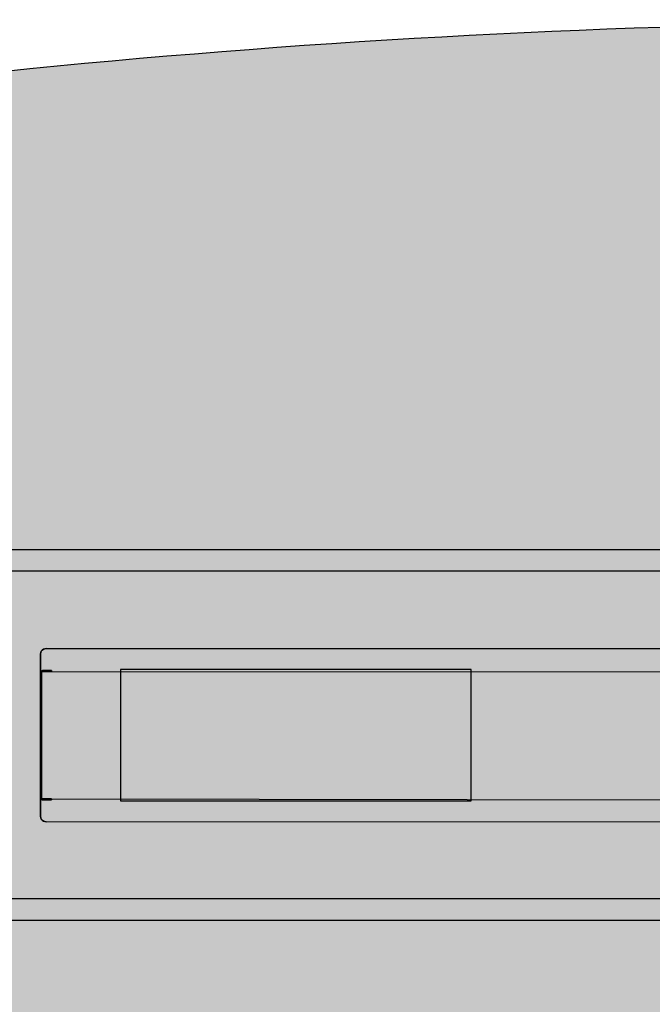
# Model space of a CAD drawing. Units: millimetres. Extents: x 0 to 76.8, y -9.9 to 11.7.
# Drawn here: x 27.1 to 27.6, y 6.1 to 7 of the extents above; entities that cross this region are included whole.
import ezdxf

# ---------------------------------------------------------------- set-up
doc = ezdxf.new("R2010")
doc.units = ezdxf.units.MM
for name, color, linetype in [('OPERIS', 1, 'Continuous'), ('OPERIS_Detalhes', 254, 'Continuous'), ('OPERIS_Rachura', 111, 'Continuous')]:
    doc.layers.add(name, color=color, linetype=linetype)

msp = doc.modelspace()

# ---------------------------------------------------------------- hatches: boundary and pattern name
at = {"layer": 'OPERIS_Rachura'}
h = msp.add_hatch(color=256, dxfattribs=at)
h.dxf.hatch_style = 1
h.paths.add_polyline_path([(28.70405246433715, 6.251598220261783), (28.38405246433716, 6.251598220261783), (28.38405246433716, 6.371598220261781), (28.70405246433715, 6.371598220261781)], flags=16)
h.paths.add_polyline_path([(27.16405246433715, 6.251598220261783), (27.48405246433715, 6.251598220261783), (27.48405246433715, 6.371598220261781), (27.16405246433715, 6.371598220261781)], flags=16)
edge = h.paths.add_edge_path()
edge.add_line((29.53405246433715, 6.811598220261786), (29.53405246433715, 5.811598220261782))
edge.add_arc((27.93405246433716, 14.2699315535951), 8.608333333333313, 259.28834991428937, 280.71165008571035, ccw=False)
edge.add_line((26.33405246433715, 5.811598220261786), (26.33405246433716, 6.811598220261786))
edge.add_arc((27.93405246433716, -1.64673511307153), 8.608333333333317, 79.28834991428971, 100.71165008571029, ccw=False)
edge = h.paths.add_edge_path(flags=17)
edge.add_line((28.73405246433715, 5.026989297812108), (28.73405246433715, 4.026989297812108))
edge.add_arc((27.53405246433715, 8.751989297812084), 4.874999999999977, 255.7499673021965, 284.2500326978037, ccw=False)
edge.add_line((26.33405246433716, 4.026989297812108), (26.33405246433716, 5.026989297812108))
edge.add_arc((27.53405246433715, 0.3019892978121241), 4.874999999999984, 75.7499673021963, 104.2500326978035, ccw=False)
edge = h.paths.add_edge_path()
edge.add_line((28.73405246433715, 5.026989297812108), (28.73405246433715, 4.026989297812108))
edge.add_arc((27.53405246433715, 8.751989297812084), 4.874999999999977, 255.7499673021965, 284.2500326978037)
edge.add_line((26.33405246433716, 5.026989297812108), (26.33405246433716, 4.026989297812108))
edge.add_arc((27.53405246433715, 0.3019892978121241), 4.874999999999984, 75.74996730219624, 104.2500326978035)
edge = h.paths.add_edge_path(flags=16)
edge.add_line((27.93405246433716, 6.811598220261786), (27.93405246433716, 5.811598220261786))
edge.add_line((27.93405246433716, 5.811598220261786), (27.93405246433716, 5.661598220261785))
edge.add_line((27.93405246433716, 6.811598220261786), (27.93405246433716, 6.961598220261786))
h = msp.add_hatch(color=256, dxfattribs=at)
h.dxf.hatch_style = 1
h.paths.add_polyline_path([(27.16405246433715, 6.251598220261783), (27.48405246433715, 6.251598220261783), (27.48405246433715, 6.371598220261781), (27.16405246433715, 6.371598220261781)])

# ---------------------------------------------------------------- linework, layer by layer
at = {"layer": 'OPERIS'}
msp.add_lwpolyline([(27.16405246433715, 6.251598220261783), (27.48405246433715, 6.251598220261783), (27.48405246433715, 6.371598220261781), (27.16405246433715, 6.371598220261781)], close=True, dxfattribs=at)
msp.add_arc((27.93405246433716, -1.64673511307153), 8.608333333333317, 79.28834991428967, 100.7116500857103, dxfattribs=at)
at = {"layer": 'OPERIS_Detalhes'}
for p, q in [((26.38905243154331, 6.481088798022236), (27.90947797849992, 6.481088798022236)), ((27.90947797849992, 6.461088798022237), (26.38905243154331, 6.461088798022237)), ((27.091262171891, 6.385744842751805), (27.091262171891, 6.373080235142652)), ((27.091262171891, 6.373080235142652), (27.091262171891, 6.385744842751805)), ((27.09136430582333, 6.385744842751805), (27.09156857368799, 6.386970449939787)), ((27.09156857368799, 6.386970449939787), (27.09136430582333, 6.385744842751805)), ((27.09156857368799, 6.386970449939787), (27.09197710941732, 6.388196057127768)), ((27.09197710941732, 6.388196057127768), (27.09156857368799, 6.386970449939787)), ((27.09197710941732, 6.388196057127768), (27.09279418087598, 6.389217396451089)), ((27.09279418087598, 6.389217396451089), (27.09197710941732, 6.388196057127768)), ((27.09279418087598, 6.389217396451089), (27.0938155201993, 6.390034467909745)), ((27.0938155201993, 6.390034467909745), (27.09279418087598, 6.389217396451089)), ((27.0938155201993, 6.390034467909745), (27.09504112738728, 6.390443003639072)), ((27.09504112738728, 6.390443003639072), (27.0938155201993, 6.390034467909745)), ((27.09504112738728, 6.390443003639072), (27.09626673457526, 6.390647271503735)), ((27.09626673457526, 6.390647271503735), (27.09504112738728, 6.390443003639072)), ((27.09626673457526, 6.390647271503735), (27.87907609284821, 6.390647271503735)), ((27.09209907891092, 6.36821774669254), (27.09119512862788, 6.36821774669254)), ((27.09119512862788, 6.36821774669254), (27.09209907891092, 6.36821774669254)), ((27.09119512862788, 6.254978914548801), (27.09119512862788, 6.36821774669254)), ((27.09119512862788, 6.36821774669254), (27.09119512862788, 6.341578440760964)), ((27.09120057411151, 6.36821774669254), (27.09120601959515, 6.368402893136055)), ((27.09120601959515, 6.368402893136055), (27.09120057411151, 6.36821774669254)), ((27.09120601959515, 6.368402893136055), (27.09122780152968, 6.368582594095937)), ((27.09122780152968, 6.368582594095937), (27.09120601959515, 6.368402893136055)), ((27.09122780152968, 6.368582594095937), (27.0912659199151, 6.36876229505582)), ((27.0912659199151, 6.36876229505582), (27.09122780152968, 6.368582594095937)), ((27.091262171891, 6.372365297616327), (27.091262171891, 6.373080235142652)), ((27.091262171891, 6.373080235142652), (27.091262171891, 6.371854627954669)), ((27.091262171891, 6.371854627954669), (27.091262171891, 6.372365297616327)), ((27.091262171891, 6.371650360090005), (27.091262171891, 6.371854627954669)), ((27.091262171891, 6.371854627954669), (27.091262171891, 6.371037556496015)), ((27.091262171891, 6.371650360090005), (27.091262171891, 6.371650360090005)), ((27.091262171891, 6.370731154699019), (27.091262171891, 6.371650360090005)), ((27.091262171891, 6.371650360090005), (27.091262171891, 6.371241824360677)), ((27.091262171891, 6.370731154699019), (27.091262171891, 6.371650360090005)), ((27.091262171891, 6.371241824360677), (27.091262171891, 6.370424752902023)), ((27.091262171891, 6.371037556496015), (27.091262171891, 6.370731154699019)), ((27.091262171891, 6.370731154699019), (27.091262171891, 6.370731154699019)), ((27.091262171891, 6.370526886834355), (27.091262171891, 6.370731154699019)), ((27.091262171891, 6.370016217172696), (27.091262171891, 6.370526886834355)), ((27.091262171891, 6.370424752902023), (27.091262171891, 6.369301279646372)), ((27.091262171891, 6.369301279646372), (27.091262171891, 6.370016217172696)), ((27.091262171891, 6.253992070043676), (27.091262171891, 6.369301279646372)), ((27.091262171891, 6.369301279646372), (27.091262171891, 6.253992070043676)), ((27.0912659199151, 6.36876229505582), (27.0913149292678, 6.368941996015701)), ((27.0913149292678, 6.368941996015701), (27.0912659199151, 6.36876229505582)), ((27.0913149292678, 6.368941996015701), (27.09138027507139, 6.369110806008317)), ((27.09138027507139, 6.369110806008317), (27.0913149292678, 6.368941996015701)), ((27.09138027507139, 6.369110806008317), (27.09145651184225, 6.369279616000933)), ((27.09145651184225, 6.369279616000933), (27.09138027507139, 6.369110806008317)), ((27.09145651184225, 6.369279616000933), (27.09154363958038, 6.369437535026284)), ((27.09154363958038, 6.369437535026284), (27.09145651184225, 6.369279616000933)), ((27.09154363958038, 6.369437535026284), (27.0916471037694, 6.369590008568002)), ((27.0916471037694, 6.369590008568002), (27.09154363958038, 6.369437535026284)), ((27.0916471037694, 6.369590008568002), (27.09176145892569, 6.369737036626088)), ((27.09176145892569, 6.369737036626088), (27.0916471037694, 6.369590008568002)), ((27.09176145892569, 6.369737036626088), (27.09188670504925, 6.369867728233274)), ((27.09188670504925, 6.369867728233274), (27.09176145892569, 6.369737036626088)), ((27.09188670504925, 6.369867728233274), (27.09201739665643, 6.369992974356828)), ((27.09201739665643, 6.369992974356828), (27.09188670504925, 6.369867728233274)), ((27.09201739665643, 6.369992974356828), (27.09216442471452, 6.370107329513116)), ((27.09216442471452, 6.370107329513116), (27.09201739665643, 6.369992974356828)), ((27.09209907891092, 6.36821774669254), (27.09210452439456, 6.368359329266992)), ((27.09210452439456, 6.368359329266992), (27.09209907891092, 6.36821774669254)), ((27.09209907891092, 6.36821774669254), (27.09209907891092, 6.36821774669254)), ((27.09209907891092, 6.341578440760964), (27.09209907891092, 6.36821774669254)), ((27.09209907891092, 6.36821774669254), (27.09209907891092, 6.254978914548801)), ((27.09210452439456, 6.368359329266992), (27.09212630632909, 6.368500911841446)), ((27.09212630632909, 6.368500911841446), (27.09210452439456, 6.368359329266992)), ((27.09212630632909, 6.368500911841446), (27.09215897923089, 6.368637048932266)), ((27.09215897923089, 6.368637048932266), (27.09212630632909, 6.368500911841446)), ((27.09215897923089, 6.368637048932266), (27.09220798858358, 6.36876774053945)), ((27.09220798858358, 6.36876774053945), (27.09215897923089, 6.368637048932266)), ((27.09216442471452, 6.370107329513116), (27.09231689825624, 6.370210793702139)), ((27.09231689825624, 6.370210793702139), (27.09216442471452, 6.370107329513116)), ((27.09220798858358, 6.36876774053945), (27.09226788890354, 6.368892986663006)), ((27.09226788890354, 6.368892986663006), (27.09220798858358, 6.36876774053945)), ((27.09226788890354, 6.368892986663006), (27.09233868019076, 6.36901823278656)), ((27.09233868019076, 6.36901823278656), (27.09226788890354, 6.368892986663006)), ((27.09231689825624, 6.370210793702139), (27.09247481728158, 6.370297921440264)), ((27.09247481728158, 6.370297921440264), (27.09231689825624, 6.370210793702139)), ((27.09233868019076, 6.36901823278656), (27.09242580792889, 6.369127142459215)), ((27.09242580792889, 6.369127142459215), (27.09233868019076, 6.36901823278656)), ((27.09242580792889, 6.369127142459215), (27.09251838115065, 6.369236052131871)), ((27.09251838115065, 6.369236052131871), (27.09242580792889, 6.369127142459215)), ((27.09247481728158, 6.370297921440264), (27.0926436272742, 6.370374158211122)), ((27.0926436272742, 6.370374158211122), (27.09247481728158, 6.370297921440264)), ((27.09251838115065, 6.369236052131871), (27.0926272908233, 6.369328625353628)), ((27.0926272908233, 6.369328625353628), (27.09251838115065, 6.369236052131871)), ((27.0926272908233, 6.369328625353628), (27.09273620049596, 6.369415753091753)), ((27.09273620049596, 6.369415753091753), (27.0926272908233, 6.369328625353628)), ((27.0926436272742, 6.370374158211122), (27.09281243726682, 6.370439504014715)), ((27.09281243726682, 6.370439504014715), (27.0926436272742, 6.370374158211122)), ((27.09273620049596, 6.369415753091753), (27.09286144661951, 6.369486544378981)), ((27.09286144661951, 6.369486544378981), (27.09273620049596, 6.369415753091753)), ((27.09281243726682, 6.370439504014715), (27.0929921382267, 6.370488513367414)), ((27.0929921382267, 6.370488513367414), (27.09281243726682, 6.370439504014715)), ((27.09286144661951, 6.369486544378981), (27.09298669274307, 6.36954644469894)), ((27.09298669274307, 6.36954644469894), (27.09286144661951, 6.369486544378981)), ((27.09298669274307, 6.36954644469894), (27.09311738435025, 6.369595454051634)), ((27.09311738435025, 6.369595454051634), (27.09298669274307, 6.36954644469894)), ((27.0929921382267, 6.370488513367414), (27.09317183918658, 6.37052663175284)), ((27.09317183918658, 6.37052663175284), (27.0929921382267, 6.370488513367414)), ((27.09311738435025, 6.369595454051634), (27.09325352144107, 6.369628126953431)), ((27.09325352144107, 6.369628126953431), (27.09311738435025, 6.369595454051634)), ((27.09317183918658, 6.37052663175284), (27.09335154014646, 6.370548413687374)), ((27.09335154014646, 6.370548413687374), (27.09317183918658, 6.37052663175284)), ((27.09325352144107, 6.369628126953431), (27.09339510401553, 6.369649908887963)), ((27.09339510401553, 6.369649908887963), (27.09325352144107, 6.369628126953431)), ((27.09335154014646, 6.370548413687374), (27.09353668658998, 6.370553859171006)), ((27.09353668658998, 6.370553859171006), (27.09335154014646, 6.370548413687374)), ((27.09339510401553, 6.369649908887963), (27.09353668658998, 6.369655354371595)), ((27.09353668658998, 6.369655354371595), (27.09339510401553, 6.369649908887963)), ((27.10119848206131, 6.370559304654639), (27.09353668658998, 6.370559304654639)), ((27.09353668658998, 6.370559304654639), (27.10119848206131, 6.370559304654639)), ((27.09353668658998, 6.370559304654639), (27.09353668658998, 6.369655354371595)), ((27.09353668658998, 6.369655354371595), (27.09353668658998, 6.370559304654639)), ((27.09353668658998, 6.369655354371595), (27.10119848206131, 6.369655354371595)), ((27.10119848206131, 6.369655354371595), (27.09353668658998, 6.369655354371595)), ((27.09353668658998, 6.369655354371595), (27.09353668658998, 6.369655354371595)), ((27.10119848206131, 6.369655354371595), (27.10119848206131, 6.370559304654639)), ((27.10119848206131, 6.370559304654639), (27.10119848206131, 6.369655354371595)), ((27.10119848206131, 6.369655354371595), (27.87907609284821, 6.369301279646372)), ((27.09119512862788, 6.341578440760964), (27.09119512862788, 6.34114280207034)), ((27.09119512862788, 6.341578440760964), (27.09209907891092, 6.341578440760964)), ((27.09119512862788, 6.34114280207034), (27.09119512862788, 6.340707163379717)), ((27.09119512862788, 6.340707163379717), (27.09119512862788, 6.340282415656361)), ((27.09119512862788, 6.340282415656361), (27.09119512862788, 6.339868558900269)), ((27.09209907891092, 6.341578440760964), (27.09209907891092, 6.34114280207034)), ((27.09209907891092, 6.34114280207034), (27.09209907891092, 6.340707163379717)), ((27.09209907891092, 6.340707163379717), (27.09209907891092, 6.340282415656361)), ((27.09209907891092, 6.340282415656361), (27.09209907891092, 6.339868558900269)), ((27.09119512862788, 6.339868558900269), (27.09119512862788, 6.339465593111441)), ((27.09119512862788, 6.339465593111441), (27.09119512862788, 6.339078963773513)), ((27.09119512862788, 6.339078963773513), (27.09119512862788, 6.338714116370118)), ((27.09119512862788, 6.338714116370118), (27.09119512862788, 6.33836560541762)), ((27.09119512862788, 6.33836560541762), (27.09119512862788, 6.338044321883286)), ((27.09119512862788, 6.338044321883286), (27.09209907891092, 6.338044321883286)), ((27.09119512862788, 6.338044321883286), (27.09119512862788, 6.337750265767115)), ((27.09119512862788, 6.337750265767115), (27.09119512862788, 6.33748343706911)), ((27.09119512862788, 6.33748343706911), (27.09119512862788, 6.3372492812729)), ((27.09119512862788, 6.3372492812729), (27.09119512862788, 6.337047798378487)), ((27.09119512862788, 6.337047798378487), (27.09119512862788, 6.336884433869503)), ((27.09119512862788, 6.336884433869503), (27.09119512862788, 6.336753742262315)), ((27.09119512862788, 6.336753742262315), (27.09119512862788, 6.336655723556925)), ((27.09119512862788, 6.336655723556925), (27.09119512862788, 6.336601268720599)), ((27.09119512862788, 6.336601268720599), (27.09119512862788, 6.336579486786066)), ((27.09209907891092, 6.336579486786066), (27.09119512862788, 6.336579486786066)), ((27.09119512862788, 6.336579486786066), (27.09209907891092, 6.336579486786066)), ((27.09119512862788, 6.336579486786066), (27.09119512862788, 6.336563150335168)), ((27.09119512862788, 6.336563150335168), (27.09119512862788, 6.336503250015207)), ((27.09119512862788, 6.336503250015207), (27.09119512862788, 6.33641067679345)), ((27.09119512862788, 6.33641067679345), (27.09119512862788, 6.336279985186264)), ((27.09119512862788, 6.336279985186264), (27.09119512862788, 6.336111175193647)), ((27.09119512862788, 6.336111175193647), (27.09119512862788, 6.335909692299234)), ((27.09119512862788, 6.335909692299234), (27.09119512862788, 6.335675536503024)), ((27.09119512862788, 6.335675536503024), (27.09119512862788, 6.335414153288653)), ((27.09119512862788, 6.335414153288653), (27.09119512862788, 6.335114651688848)), ((27.09119512862788, 6.335114651688848), (27.09209907891092, 6.335114651688848)), ((27.09119512862788, 6.335114651688848), (27.09119512862788, 6.334793368154513)), ((27.09119512862788, 6.334793368154513), (27.09119512862788, 6.334450302685649)), ((27.09119512862788, 6.334450302685649), (27.09119512862788, 6.334080009798621)), ((27.09119512862788, 6.334080009798621), (27.09119512862788, 6.333693380460689)), ((27.09119512862788, 6.333693380460689), (27.09119512862788, 6.333295860155499)), ((27.09119512862788, 6.333295860155499), (27.09119512862788, 6.332876557915775)), ((27.09119512862788, 6.332876557915775), (27.09119512862788, 6.332451810192417)), ((27.09119512862788, 6.332451810192417), (27.09119512862788, 6.332021616985426)), ((27.09119512862788, 6.332021616985426), (27.09119512862788, 6.331585978294806)), ((27.09119512862788, 6.331585978294806), (27.09119512862788, 6.291610682946539)), ((27.09119512862788, 6.331585978294806), (27.09209907891092, 6.331585978294806)), ((27.09209907891092, 6.339868558900269), (27.09209907891092, 6.339465593111441)), ((27.09209907891092, 6.339465593111441), (27.09209907891092, 6.339078963773513)), ((27.09209907891092, 6.339078963773513), (27.09209907891092, 6.338714116370118)), ((27.09209907891092, 6.338714116370118), (27.09209907891092, 6.33836560541762)), ((27.09209907891092, 6.33836560541762), (27.09209907891092, 6.338044321883286)), ((27.09209907891092, 6.338044321883286), (27.09209907891092, 6.337750265767115)), ((27.09209907891092, 6.337750265767115), (27.09209907891092, 6.33748343706911)), ((27.09209907891092, 6.33748343706911), (27.09209907891092, 6.3372492812729)), ((27.09209907891092, 6.3372492812729), (27.09209907891092, 6.337047798378487)), ((27.09209907891092, 6.337047798378487), (27.09209907891092, 6.336884433869503)), ((27.09209907891092, 6.336884433869503), (27.09209907891092, 6.336753742262315)), ((27.09209907891092, 6.336753742262315), (27.09209907891092, 6.336655723556925)), ((27.09209907891092, 6.336655723556925), (27.09209907891092, 6.336601268720599)), ((27.09209907891092, 6.336601268720599), (27.09209907891092, 6.336579486786066)), ((27.09209907891092, 6.336579486786066), (27.09209907891092, 6.336579486786066)), ((27.09209907891092, 6.336579486786066), (27.09209907891092, 6.336563150335168)), ((27.09209907891092, 6.336563150335168), (27.09209907891092, 6.336503250015207)), ((27.09209907891092, 6.336503250015207), (27.09209907891092, 6.33641067679345)), ((27.09209907891092, 6.33641067679345), (27.09209907891092, 6.336279985186264)), ((27.09209907891092, 6.336279985186264), (27.09209907891092, 6.336111175193647)), ((27.09209907891092, 6.336111175193647), (27.09209907891092, 6.335909692299234)), ((27.09209907891092, 6.335909692299234), (27.09209907891092, 6.335675536503024)), ((27.09209907891092, 6.335675536503024), (27.09209907891092, 6.335414153288653)), ((27.09209907891092, 6.335414153288653), (27.09209907891092, 6.335114651688848)), ((27.09209907891092, 6.335114651688848), (27.09209907891092, 6.334793368154513)), ((27.09209907891092, 6.334793368154513), (27.09209907891092, 6.334450302685649)), ((27.09209907891092, 6.334450302685649), (27.09209907891092, 6.334080009798621)), ((27.09209907891092, 6.334080009798621), (27.09209907891092, 6.333693380460689)), ((27.09209907891092, 6.333693380460689), (27.09209907891092, 6.333295860155499)), ((27.09209907891092, 6.333295860155499), (27.09209907891092, 6.332876557915775)), ((27.09209907891092, 6.332876557915775), (27.09209907891092, 6.332451810192417)), ((27.09209907891092, 6.332451810192417), (27.09209907891092, 6.332021616985426)), ((27.09209907891092, 6.332021616985426), (27.09209907891092, 6.331585978294806)), ((27.09209907891092, 6.331585978294806), (27.09209907891092, 6.291610682946539)), ((27.09119512862788, 6.291610682946539), (27.09209907891092, 6.291610682946539)), ((27.09119512862788, 6.291175044255915), (27.09119512862788, 6.291610682946539)), ((27.09119512862788, 6.290744851048926), (27.09119512862788, 6.291175044255915)), ((27.09119512862788, 6.290320103325568), (27.09119512862788, 6.290744851048926)), ((27.09119512862788, 6.289900801085844), (27.09119512862788, 6.290320103325568)), ((27.09119512862788, 6.289503280780652), (27.09119512862788, 6.289900801085844)), ((27.09119512862788, 6.289116651442724), (27.09119512862788, 6.289503280780652)), ((27.09119512862788, 6.288746358555695), (27.09119512862788, 6.289116651442724)), ((27.09119512862788, 6.28840329308683), (27.09119512862788, 6.288746358555695)), ((27.09119512862788, 6.288082009552495), (27.09119512862788, 6.28840329308683)), ((27.09119512862788, 6.288082009552495), (27.09209907891092, 6.288082009552495)), ((27.09119512862788, 6.287782507952693), (27.09119512862788, 6.288082009552495)), ((27.09119512862788, 6.287521124738319), (27.09119512862788, 6.287782507952693)), ((27.09119512862788, 6.287286968942107), (27.09119512862788, 6.287521124738319)), ((27.09119512862788, 6.287085486047696), (27.09119512862788, 6.287286968942107)), ((27.09119512862788, 6.286916676055078), (27.09119512862788, 6.287085486047696)), ((27.09119512862788, 6.286785984447892), (27.09119512862788, 6.286916676055078)), ((27.09119512862788, 6.286693411226135), (27.09119512862788, 6.286785984447892)), ((27.09119512862788, 6.286633510906174), (27.09119512862788, 6.286693411226135)), ((27.09119512862788, 6.286617174455275), (27.09119512862788, 6.286633510906174)), ((27.09209907891092, 6.286617174455275), (27.09119512862788, 6.286617174455275)), ((27.09119512862788, 6.286617174455275), (27.09209907891092, 6.286617174455275)), ((27.09119512862788, 6.286595392520745), (27.09119512862788, 6.286617174455275)), ((27.09119512862788, 6.286540937684416), (27.09119512862788, 6.286595392520745)), ((27.09119512862788, 6.286442918979027), (27.09119512862788, 6.286540937684416)), ((27.09119512862788, 6.286312227371839), (27.09119512862788, 6.286442918979027)), ((27.09119512862788, 6.286148862862856), (27.09119512862788, 6.286312227371839)), ((27.09119512862788, 6.285947379968443), (27.09119512862788, 6.286148862862856)), ((27.09209907891092, 6.291610682946539), (27.09209907891092, 6.291175044255915)), ((27.09209907891092, 6.291175044255915), (27.09209907891092, 6.290744851048926)), ((27.09209907891092, 6.290744851048926), (27.09209907891092, 6.290320103325568)), ((27.09209907891092, 6.290320103325568), (27.09209907891092, 6.289900801085844)), ((27.09209907891092, 6.289900801085844), (27.09209907891092, 6.289503280780652)), ((27.09209907891092, 6.289503280780652), (27.09209907891092, 6.289116651442724)), ((27.09209907891092, 6.289116651442724), (27.09209907891092, 6.288746358555695)), ((27.09209907891092, 6.288746358555695), (27.09209907891092, 6.28840329308683)), ((27.09209907891092, 6.28840329308683), (27.09209907891092, 6.288082009552495)), ((27.09209907891092, 6.288082009552495), (27.09209907891092, 6.287782507952693)), ((27.09209907891092, 6.287782507952693), (27.09209907891092, 6.287521124738319)), ((27.09209907891092, 6.287521124738319), (27.09209907891092, 6.287286968942107)), ((27.09209907891092, 6.287286968942107), (27.09209907891092, 6.287085486047696)), ((27.09209907891092, 6.287085486047696), (27.09209907891092, 6.286916676055078)), ((27.09209907891092, 6.286916676055078), (27.09209907891092, 6.286785984447892)), ((27.09209907891092, 6.286785984447892), (27.09209907891092, 6.286693411226135)), ((27.09209907891092, 6.286693411226135), (27.09209907891092, 6.286633510906174)), ((27.09209907891092, 6.286633510906174), (27.09209907891092, 6.286617174455275)), ((27.09209907891092, 6.286617174455275), (27.09209907891092, 6.286617174455275)), ((27.09209907891092, 6.286617174455275), (27.09209907891092, 6.286595392520745)), ((27.09209907891092, 6.286595392520745), (27.09209907891092, 6.286540937684416)), ((27.09209907891092, 6.286540937684416), (27.09209907891092, 6.286442918979027)), ((27.09209907891092, 6.286442918979027), (27.09209907891092, 6.286312227371839)), ((27.09209907891092, 6.286312227371839), (27.09209907891092, 6.286148862862856)), ((27.09209907891092, 6.286148862862856), (27.09209907891092, 6.285947379968443)), ((27.09119512862788, 6.285713224172234), (27.09119512862788, 6.285947379968443)), ((27.09119512862788, 6.285446395474226), (27.09119512862788, 6.285713224172234)), ((27.09119512862788, 6.285152339358058), (27.09119512862788, 6.285446395474226)), ((27.09209907891092, 6.285152339358058), (27.09119512862788, 6.285152339358058)), ((27.09119512862788, 6.284831055823723), (27.09119512862788, 6.285152339358058)), ((27.09119512862788, 6.284482544871224), (27.09119512862788, 6.284831055823723)), ((27.09119512862788, 6.284117697467828), (27.09119512862788, 6.284482544871224)), ((27.09119512862788, 6.283731068129899), (27.09119512862788, 6.284117697467828)), ((27.09119512862788, 6.283328102341075), (27.09119512862788, 6.283731068129899)), ((27.09119512862788, 6.282914245584985), (27.09119512862788, 6.283328102341075)), ((27.09119512862788, 6.282489497861627), (27.09119512862788, 6.282914245584985)), ((27.09119512862788, 6.282053859171002), (27.09119512862788, 6.282489497861627)), ((27.09119512862788, 6.281618220480382), (27.09119512862788, 6.282053859171002)), ((27.09119512862788, 6.254978914548801), (27.09119512862788, 6.281618220480382)), ((27.09119512862788, 6.281618220480382), (27.09209907891092, 6.281618220480382)), ((27.09209907891092, 6.285947379968443), (27.09209907891092, 6.285713224172234)), ((27.09209907891092, 6.285713224172234), (27.09209907891092, 6.285446395474226)), ((27.09209907891092, 6.285446395474226), (27.09209907891092, 6.285152339358058)), ((27.09209907891092, 6.285152339358058), (27.09209907891092, 6.284831055823723)), ((27.09209907891092, 6.284831055823723), (27.09209907891092, 6.284482544871224)), ((27.09209907891092, 6.284482544871224), (27.09209907891092, 6.284117697467828)), ((27.09209907891092, 6.284117697467828), (27.09209907891092, 6.283731068129899)), ((27.09209907891092, 6.283731068129899), (27.09209907891092, 6.283328102341075)), ((27.09209907891092, 6.283328102341075), (27.09209907891092, 6.282914245584985)), ((27.09209907891092, 6.282914245584985), (27.09209907891092, 6.282489497861627)), ((27.09209907891092, 6.282489497861627), (27.09209907891092, 6.282053859171002)), ((27.09209907891092, 6.282053859171002), (27.09209907891092, 6.281618220480382)), ((27.09209907891092, 6.281618220480382), (27.09209907891092, 6.254978914548801)), ((27.09209907891092, 6.254978914548801), (27.09119512862788, 6.254978914548801)), ((27.09209907891092, 6.254978914548801), (27.09119512862788, 6.254978914548801)), ((27.09120601959515, 6.254793768105289), (27.09120057411151, 6.254978914548801)), ((27.09120057411151, 6.254978914548801), (27.09120601959515, 6.254793768105289)), ((27.09122780152968, 6.254614067145406), (27.09120601959515, 6.254793768105289)), ((27.09120601959515, 6.254793768105289), (27.09122780152968, 6.254614067145406)), ((27.0912659199151, 6.254434366185523), (27.09122780152968, 6.254614067145406)), ((27.09122780152968, 6.254614067145406), (27.0912659199151, 6.254434366185523)), ((27.091262171891, 6.253992070043676), (27.091262171891, 6.253992070043676)), ((27.091262171891, 6.253992070043676), (27.091262171891, 6.253277132517352)), ((27.091262171891, 6.252868596788025), (27.091262171891, 6.253992070043676)), ((27.091262171891, 6.253277132517352), (27.091262171891, 6.252766462855694)), ((27.091262171891, 6.252051525329371), (27.091262171891, 6.252868596788025)), ((27.091262171891, 6.252766462855694), (27.091262171891, 6.252562194991029)), ((27.091262171891, 6.252562194991029), (27.091262171891, 6.252562194991029)), ((27.091262171891, 6.252562194991029), (27.091262171891, 6.251642989600043)), ((27.091262171891, 6.252255793194033), (27.091262171891, 6.252562194991029)), ((27.091262171891, 6.252562194991029), (27.091262171891, 6.251642989600043)), ((27.091262171891, 6.251438721735378), (27.091262171891, 6.252255793194033)), ((27.091262171891, 6.251642989600043), (27.091262171891, 6.252051525329371)), ((27.091262171891, 6.251642989600043), (27.091262171891, 6.251642989600043)), ((27.091262171891, 6.251642989600043), (27.091262171891, 6.251540855667709)), ((27.091262171891, 6.251540855667709), (27.091262171891, 6.25092805207372)), ((27.091262171891, 6.250213114547394), (27.091262171891, 6.251438721735378)), ((27.091262171891, 6.25092805207372), (27.091262171891, 6.250213114547394)), ((27.0913149292678, 6.254254665225639), (27.0912659199151, 6.254434366185523)), ((27.0912659199151, 6.254434366185523), (27.0913149292678, 6.254254665225639)), ((27.09138027507139, 6.254085855233026), (27.0913149292678, 6.254254665225639)), ((27.0913149292678, 6.254254665225639), (27.09138027507139, 6.254085855233026)), ((27.09145651184225, 6.253917045240408), (27.09138027507139, 6.254085855233026)), ((27.09138027507139, 6.254085855233026), (27.09145651184225, 6.253917045240408)), ((27.09154363958038, 6.253759126215058), (27.09145651184225, 6.253917045240408)), ((27.09145651184225, 6.253917045240408), (27.09154363958038, 6.253759126215058)), ((27.0916471037694, 6.253606652673339), (27.09154363958038, 6.253759126215058)), ((27.09154363958038, 6.253759126215058), (27.0916471037694, 6.253606652673339)), ((27.09176145892569, 6.253459624615257), (27.0916471037694, 6.253606652673339)), ((27.0916471037694, 6.253606652673339), (27.09176145892569, 6.253459624615257)), ((27.09188670504925, 6.253328933008069), (27.09176145892569, 6.253459624615257)), ((27.09176145892569, 6.253459624615257), (27.09188670504925, 6.253328933008069)), ((27.09201739665643, 6.253203686884515), (27.09188670504925, 6.253328933008069)), ((27.09188670504925, 6.253328933008069), (27.09201739665643, 6.253203686884515)), ((27.09216442471452, 6.253089331728226), (27.09201739665643, 6.253203686884515)), ((27.09201739665643, 6.253203686884515), (27.09216442471452, 6.253089331728226)), ((27.09210452439456, 6.254837331974349), (27.09209907891092, 6.254978914548801)), ((27.09209907891092, 6.254978914548801), (27.09210452439456, 6.254837331974349)), ((27.09212630632909, 6.254695749399897), (27.09210452439456, 6.254837331974349)), ((27.09210452439456, 6.254837331974349), (27.09212630632909, 6.254695749399897)), ((27.09215897923089, 6.254559612309079), (27.09212630632909, 6.254695749399897)), ((27.09212630632909, 6.254695749399897), (27.09215897923089, 6.254559612309079)), ((27.09220798858358, 6.254428920701891), (27.09215897923089, 6.254559612309079)), ((27.09215897923089, 6.254559612309079), (27.09220798858358, 6.254428920701891)), ((27.09231689825624, 6.252985867539204), (27.09216442471452, 6.253089331728226)), ((27.09216442471452, 6.253089331728226), (27.09231689825624, 6.252985867539204)), ((27.09226788890354, 6.254303674578338), (27.09220798858358, 6.254428920701891)), ((27.09220798858358, 6.254428920701891), (27.09226788890354, 6.254303674578338)), ((27.09233868019076, 6.254178428454784), (27.09226788890354, 6.254303674578338)), ((27.09226788890354, 6.254303674578338), (27.09233868019076, 6.254178428454784)), ((27.09247481728158, 6.252898739801077), (27.09231689825624, 6.252985867539204)), ((27.09231689825624, 6.252985867539204), (27.09247481728158, 6.252898739801077)), ((27.09242580792889, 6.254069518782128), (27.09233868019076, 6.254178428454784)), ((27.09233868019076, 6.254178428454784), (27.09242580792889, 6.254069518782128)), ((27.09251838115065, 6.253960609109471), (27.09242580792889, 6.254069518782128)), ((27.09242580792889, 6.254069518782128), (27.09251838115065, 6.253960609109471)), ((27.0926436272742, 6.252822503030218), (27.09247481728158, 6.252898739801077)), ((27.09247481728158, 6.252898739801077), (27.0926436272742, 6.252822503030218)), ((27.0926272908233, 6.253868035887715), (27.09251838115065, 6.253960609109471)), ((27.09251838115065, 6.253960609109471), (27.0926272908233, 6.253868035887715)), ((27.09273620049596, 6.253780908149588), (27.0926272908233, 6.253868035887715)), ((27.0926272908233, 6.253868035887715), (27.09273620049596, 6.253780908149588)), ((27.09281243726682, 6.252757157226627), (27.0926436272742, 6.252822503030218)), ((27.0926436272742, 6.252822503030218), (27.09281243726682, 6.252757157226627)), ((27.09286144661951, 6.253710116862363), (27.09273620049596, 6.253780908149588)), ((27.09273620049596, 6.253780908149588), (27.09286144661951, 6.253710116862363)), ((27.0929921382267, 6.252708147873932), (27.09281243726682, 6.252757157226627)), ((27.09281243726682, 6.252757157226627), (27.0929921382267, 6.252708147873932)), ((27.09298669274307, 6.253650216542402), (27.09286144661951, 6.253710116862363)), ((27.09286144661951, 6.253710116862363), (27.09298669274307, 6.253650216542402)), ((27.09311738435025, 6.253601207189709), (27.09298669274307, 6.253650216542402)), ((27.09298669274307, 6.253650216542402), (27.09311738435025, 6.253601207189709)), ((27.09317183918658, 6.252670029488501), (27.0929921382267, 6.252708147873932)), ((27.0929921382267, 6.252708147873932), (27.09317183918658, 6.252670029488501)), ((27.09325352144107, 6.253568534287911), (27.09311738435025, 6.253601207189709)), ((27.09311738435025, 6.253601207189709), (27.09325352144107, 6.253568534287911)), ((27.09335154014646, 6.252648247553971), (27.09317183918658, 6.252670029488501)), ((27.09317183918658, 6.252670029488501), (27.09335154014646, 6.252648247553971)), ((27.09339510401553, 6.25354675235338), (27.09325352144107, 6.253568534287911)), ((27.09325352144107, 6.253568534287911), (27.09339510401553, 6.25354675235338)), ((27.09353668658998, 6.252642802070337), (27.09335154014646, 6.252648247553971)), ((27.09335154014646, 6.252648247553971), (27.09353668658998, 6.252642802070337)), ((27.09353668658998, 6.253541306869746), (27.09339510401553, 6.25354675235338)), ((27.09339510401553, 6.25354675235338), (27.09353668658998, 6.253541306869746)), ((27.10119848206131, 6.253541306869746), (27.09353668658998, 6.253541306869746)), ((27.09353668658998, 6.253541306869746), (27.10119848206131, 6.253541306869746)), ((27.09353668658998, 6.252637356586705), (27.09353668658998, 6.253541306869746)), ((27.09353668658998, 6.253541306869746), (27.09353668658998, 6.252637356586705)), ((27.09353668658998, 6.252637356586705), (27.10119848206131, 6.252637356586705)), ((27.10119848206131, 6.252637356586705), (27.09353668658998, 6.252637356586705)), ((27.10119848206131, 6.252637356586705), (27.10119848206131, 6.253541306869746)), ((27.10119848206131, 6.253541306869746), (27.10119848206131, 6.252637356586705)), ((27.10119848206131, 6.253541306869746), (27.87907609284821, 6.252460061058697)), ((27.091262171891, 6.250213114547394), (27.091262171891, 6.237548506938243)), ((27.091262171891, 6.237548506938243), (27.091262171891, 6.250213114547394)), ((27.09156857368799, 6.236322899750261), (27.09136430582333, 6.237548506938243)), ((27.09136430582333, 6.237548506938243), (27.09156857368799, 6.236322899750261)), ((27.09197710941732, 6.235097292562276), (27.09156857368799, 6.236322899750261)), ((27.09156857368799, 6.236322899750261), (27.09197710941732, 6.235097292562276)), ((27.09279418087598, 6.234075953238959), (27.09197710941732, 6.235097292562276)), ((27.09197710941732, 6.235097292562276), (27.09279418087598, 6.234075953238959)), ((27.0938155201993, 6.233258881780303), (27.09279418087598, 6.234075953238959)), ((27.09279418087598, 6.234075953238959), (27.0938155201993, 6.233258881780303)), ((27.09504112738728, 6.232850346050977), (27.0938155201993, 6.233258881780303)), ((27.0938155201993, 6.233258881780303), (27.09504112738728, 6.232850346050977)), ((27.09626673457526, 6.232646078186312), (27.09504112738728, 6.232850346050977)), ((27.09504112738728, 6.232850346050977), (27.09626673457526, 6.232646078186312)), ((27.09626673457526, 6.232646078186312), (27.87590994094592, 6.233054613915639)), ((26.38905243154331, 6.162665662296163), (27.90675390904293, 6.162665662296163)), ((27.90675390904293, 6.142665662296164), (26.38905243154331, 6.142665662296164))]:
    msp.add_line(p, q, dxfattribs=at)

doc.saveas('drawing.dxf')
